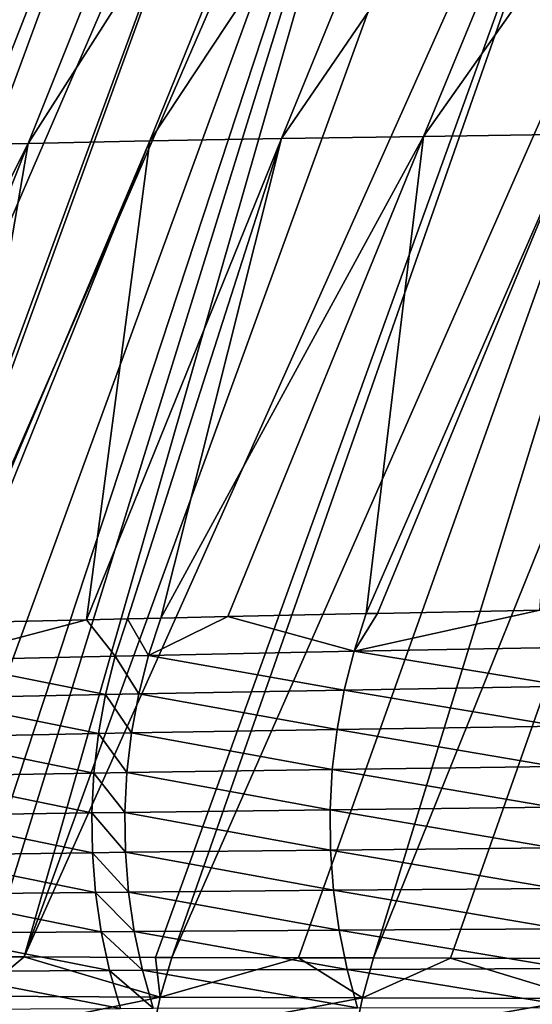
# Model space of a CAD drawing. Extents: x -30 to 30, y -35 to 0.
# Drawn here: x -4.9 to -4.5, y -24.1 to -23.4 of the extents above; entities that cross this region are included whole.
import ezdxf

# ---------------------------------------------------------------- set-up
doc = ezdxf.new("R2010")
doc.units = 0
doc.layers.add('L1', color=7, linetype='CONTINUOUS')

msp = doc.modelspace()

# ---------------------------------------------------------------- linework, layer by layer
at = {"layer": 'L1', "color": 255}
for points in [[(-5.298074, -24.0722, -18.67352), (-4.904482, -22.91532, -18.4742), (-4.862, -22.91825, -18.66766)], [(-5.298074, -24.0722, -18.67352), (-4.862, -22.91825, -18.66766), (-5.237344, -24.0725, -18.91379)], [(-5.237344, -24.0725, -18.91379), (-4.862, -22.91825, -18.66766), (-4.811921, -22.92115, -18.85928)], [(-5.237344, -24.0725, -18.91379), (-4.811921, -22.92115, -18.85928), (-5.225391, -24.07256, -18.96108)], [(-5.225391, -24.07256, -18.96108), (-4.811921, -22.92115, -18.85928), (-4.754308, -22.92401, -19.04877)], [(-5.225391, -24.07256, -18.96108), (-4.754308, -22.92401, -19.04877), (-5.177743, -24.07276, -19.11392)], [(-5.177743, -24.07276, -19.11392), (-4.754308, -22.92401, -19.04877), (-5.137059, -24.07293, -19.24442)], [(-5.137059, -24.07293, -19.24442), (-4.754308, -22.92401, -19.04877), (-4.689225, -22.92682, -19.23583)], [(-5.137059, -24.07293, -19.24442), (-4.689225, -22.92682, -19.23583), (-5.111576, -24.07303, -19.31269)], [(-5.111576, -24.07303, -19.31269), (-4.689225, -22.92682, -19.23583), (-4.616737, -22.92959, -19.42017)], [(-5.111576, -24.07303, -19.31269), (-4.616737, -22.92959, -19.42017), (-5.038031, -24.07331, -19.50971)], [(-4.616737, -22.92959, -19.42017), (-5.032958, -24.07333, -19.5233), (-5.038031, -24.07331, -19.50971)], [(-4.616737, -22.92959, -19.42017), (-4.536927, -22.9323, -19.6015), (-5.032958, -24.07333, -19.5233)], [(-4.536927, -22.9323, -19.6015), (-4.954125, -24.0736, -19.7033), (-5.032958, -24.07333, -19.5233)], [(-4.536927, -22.9323, -19.6015), (-4.912801, -24.07374, -19.79766), (-4.954125, -24.0736, -19.7033)], [(-4.891091, -24.07381, -19.84317), (-4.912801, -24.07374, -19.79766), (-4.536927, -22.9323, -19.6015)], [(-4.536927, -22.9323, -19.6015), (-4.864332, -24.07389, -19.89494), (-4.891091, -24.07381, -19.84317)], [(-4.449946, -22.93495, -19.77957), (-4.864332, -24.07389, -19.89494), (-4.536927, -22.9323, -19.6015)], [(-4.449946, -22.93495, -19.77957), (-4.355959, -22.93755, -19.95411), (-4.864332, -24.07389, -19.89494)], [(-4.864332, -24.07389, -19.89494), (-4.355959, -22.93755, -19.95411), (-4.766807, -24.07419, -20.08362)], [(-4.754654, -24.07422, -20.10713), (-4.766807, -24.07419, -20.08362), (-4.355959, -22.93755, -19.95411)], [(-4.255128, -22.94008, -20.12485), (-4.754654, -24.07422, -20.10713), (-4.355959, -22.93755, -19.95411)], [(-4.660126, -24.07447, -20.26794), (-4.754654, -24.07422, -20.10713), (-4.255128, -22.94008, -20.12485)], [(-4.255128, -22.94008, -20.12485), (-4.604338, -24.07462, -20.36285), (-4.660126, -24.07447, -20.26794)], [(-4.255128, -22.94008, -20.12485), (-4.147617, -22.94255, -20.29155), (-4.604338, -24.07462, -20.36285)], [(-4.147617, -22.94255, -20.29155), (-4.547132, -24.07476, -20.4491), (-4.604338, -24.07462, -20.36285)], [(-4.147617, -22.94255, -20.29155), (-4.440339, -24.07501, -20.61012), (-4.547132, -24.07476, -20.4491)], [(-4.615644, -23.08335, 19.75566), (-4.770924, -23.46684, 19.78887), (-4.515819, -23.08142, 19.93419)], [(-4.515819, -23.08142, 19.93419), (-4.770924, -23.46684, 19.78887), (-4.672781, -23.46512, 19.9741)], [(-4.515819, -23.08142, 19.93419), (-4.672781, -23.46512, 19.9741), (-4.408898, -23.07953, 20.10917)], [(-4.408898, -23.07953, 20.10917), (-4.672781, -23.46512, 19.9741), (-4.567146, -23.46343, 20.156)], [(-4.408898, -23.07953, 20.10917), (-4.567146, -23.46343, 20.156), (-4.295013, -23.0777, 20.2803)], [(-4.295013, -23.0777, 20.2803), (-4.567146, -23.46343, 20.156), (-4.454139, -23.46178, 20.33423)], [(-4.871249, -23.08941, 19.20188), (-5.019261, -23.47222, 19.21657), (-4.793472, -23.08735, 19.38919)], [(-4.793472, -23.08735, 19.38919), (-5.019261, -23.47222, 19.21657), (-4.944261, -23.4704, 19.40976)], [(-4.793472, -23.08735, 19.38919), (-4.944261, -23.4704, 19.40976), (-4.708239, -23.08533, 19.57389)], [(-4.708239, -23.08533, 19.57389), (-4.944261, -23.4704, 19.40976), (-4.861458, -23.4686, 19.60064)], [(-4.708239, -23.08533, 19.57389), (-4.861458, -23.4686, 19.60064), (-4.615644, -23.08335, 19.75566)], [(-4.615644, -23.08335, 19.75566), (-4.861458, -23.4686, 19.60064), (-4.770924, -23.46684, 19.78887)], [(-4.601531, -23.81831, 20.38407), (-4.454139, -23.46178, 20.33423), (-4.609861, -23.81847, 20.37166)], [(-4.609861, -23.81847, 20.37166), (-4.454139, -23.46178, 20.33423), (-4.567146, -23.46343, 20.156)], [(-4.480499, -23.81596, 20.56432), (-4.454139, -23.46178, 20.33423), (-4.601531, -23.81831, 20.38407)], [(-4.944261, -23.4704, 19.40976), (-5.043143, -23.82885, 19.53576), (-4.861458, -23.4686, 19.60064)], [(-4.861458, -23.4686, 19.60064), (-5.043143, -23.82885, 19.53576), (-5.003411, -23.82777, 19.62499)], [(-4.861458, -23.4686, 19.60064), (-5.003411, -23.82777, 19.62499), (-4.922938, -23.8256, 19.80572)], [(-4.861458, -23.4686, 19.60064), (-4.922938, -23.8256, 19.80572), (-4.770924, -23.46684, 19.78887)], [(-4.770924, -23.46684, 19.78887), (-4.922938, -23.8256, 19.80572), (-4.915759, -23.82543, 19.81974)], [(-4.770924, -23.46684, 19.78887), (-4.915759, -23.82543, 19.81974), (-4.817954, -23.82306, 20.01069)], [(-4.817954, -23.82306, 20.01069), (-4.672781, -23.46512, 19.9741), (-4.770924, -23.46684, 19.78887)], [(-4.817954, -23.82306, 20.01069), (-4.787543, -23.82232, 20.07007), (-4.672781, -23.46512, 19.9741)], [(-4.672781, -23.46512, 19.9741), (-4.787543, -23.82232, 20.07007), (-4.762837, -23.82176, 20.11474)], [(-4.672781, -23.46512, 19.9741), (-4.762837, -23.82176, 20.11474), (-4.567146, -23.46343, 20.156)], [(-4.567146, -23.46343, 20.156), (-4.762837, -23.82176, 20.11474), (-4.712871, -23.82068, 20.19866)], [(-4.567146, -23.46343, 20.156), (-4.712871, -23.82068, 20.19866), (-4.609861, -23.81847, 20.37166)], [(-4.618917, -23.84653, 20.37736), (-4.712871, -23.82068, 20.19866), (-4.771898, -23.84961, 20.11975)], [(-4.762837, -23.82176, 20.11474), (-4.771898, -23.84961, 20.11975), (-4.712871, -23.82068, 20.19866)], [(-4.618917, -23.84653, 20.37736), (-4.609861, -23.81847, 20.37166), (-4.712871, -23.82068, 20.19866)], [(-4.453394, -23.84353, 20.62447), (-4.480499, -23.81596, 20.56432), (-4.618917, -23.84653, 20.37736)], [(-4.618917, -23.84653, 20.37736), (-4.480499, -23.81596, 20.56432), (-4.601531, -23.81831, 20.38407)], [(-4.601531, -23.81831, 20.38407), (-4.609861, -23.81847, 20.37166), (-4.618917, -23.84653, 20.37736)], [(-4.915759, -23.82543, 19.81974), (-4.93194, -23.85322, 19.80995), (-4.817954, -23.82306, 20.01069)], [(-4.817954, -23.82306, 20.01069), (-4.93194, -23.85322, 19.80995), (-4.796599, -23.85014, 20.07496)], [(-4.817954, -23.82306, 20.01069), (-4.796599, -23.85014, 20.07496), (-4.787543, -23.82232, 20.07007)], [(-4.787543, -23.82232, 20.07007), (-4.796599, -23.85014, 20.07496), (-4.771898, -23.84961, 20.11975)], [(-4.787543, -23.82232, 20.07007), (-4.771898, -23.84961, 20.11975), (-4.762837, -23.82176, 20.11474)], [(-4.460615, -23.87256, 20.62959), (-4.453394, -23.84353, 20.62447), (-4.618917, -23.84653, 20.37736)], [(-4.803817, -23.87864, 20.07887), (-4.796599, -23.85014, 20.07496), (-4.93194, -23.85322, 19.80995)], [(-4.779123, -23.87816, 20.12375), (-4.796599, -23.85014, 20.07496), (-4.803817, -23.87864, 20.07887)], [(-4.779123, -23.87816, 20.12375), (-4.771898, -23.84961, 20.11975), (-4.796599, -23.85014, 20.07496)], [(-4.626163, -23.87532, 20.38192), (-4.771898, -23.84961, 20.11975), (-4.779123, -23.87816, 20.12375)], [(-4.626163, -23.87532, 20.38192), (-4.618917, -23.84653, 20.37736), (-4.771898, -23.84961, 20.11975)], [(-4.460615, -23.87256, 20.62959), (-4.618917, -23.84653, 20.37736), (-4.626163, -23.87532, 20.38192)], [(-4.803817, -23.87864, 20.07887), (-4.93194, -23.85322, 19.80995), (-4.939087, -23.88149, 19.81331)], [(-4.466017, -23.90217, 20.63343), (-4.460615, -23.87256, 20.62959), (-4.626163, -23.87532, 20.38192)], [(-4.809157, -23.90768, 20.08175), (-4.803817, -23.87864, 20.07887), (-4.939087, -23.88149, 19.81331)], [(-4.784475, -23.90723, 20.12672), (-4.803817, -23.87864, 20.07887), (-4.809157, -23.90768, 20.08175)], [(-4.784475, -23.90723, 20.12672), (-4.779123, -23.87816, 20.12375), (-4.803817, -23.87864, 20.07887)], [(-4.631559, -23.90466, 20.38532), (-4.779123, -23.87816, 20.12375), (-4.784475, -23.90723, 20.12672)], [(-4.631559, -23.90466, 20.38532), (-4.626163, -23.87532, 20.38192), (-4.779123, -23.87816, 20.12375)], [(-4.466017, -23.90217, 20.63343), (-4.626163, -23.87532, 20.38192), (-4.631559, -23.90466, 20.38532)], [(-4.809157, -23.90768, 20.08175), (-4.939087, -23.88149, 19.81331), (-4.94434, -23.91027, 19.81577)], [(-4.469569, -23.9322, 20.63597), (-4.466017, -23.90217, 20.63343), (-4.631559, -23.90466, 20.38532)], [(-4.81259, -23.93708, 20.08361), (-4.809157, -23.90768, 20.08175), (-4.94434, -23.91027, 19.81577)], [(-4.787922, -23.93669, 20.12862), (-4.809157, -23.90768, 20.08175), (-4.81259, -23.93708, 20.08361)], [(-4.787922, -23.93669, 20.12862), (-4.784475, -23.90723, 20.12672), (-4.809157, -23.90768, 20.08175)], [(-4.635074, -23.9344, 20.38754), (-4.784475, -23.90723, 20.12672), (-4.787922, -23.93669, 20.12862)], [(-4.635074, -23.9344, 20.38754), (-4.631559, -23.90466, 20.38532), (-4.784475, -23.90723, 20.12672)], [(-4.469569, -23.9322, 20.63597), (-4.631559, -23.90466, 20.38532), (-4.635074, -23.9344, 20.38754)], [(-4.81259, -23.93708, 20.08361), (-4.94434, -23.91027, 19.81577), (-4.947671, -23.9394, 19.81732)], [(-4.814097, -23.9667, 20.08442), (-4.81259, -23.93708, 20.08361), (-4.947671, -23.9394, 19.81732)], [(-4.789447, -23.96635, 20.12947), (-4.81259, -23.93708, 20.08361), (-4.814097, -23.9667, 20.08442)], [(-4.789447, -23.96635, 20.12947), (-4.787922, -23.93669, 20.12862), (-4.81259, -23.93708, 20.08361)], [(-4.636689, -23.96437, 20.38857), (-4.787922, -23.93669, 20.12862), (-4.789447, -23.96635, 20.12947)], [(-4.636689, -23.96437, 20.38857), (-4.635074, -23.9344, 20.38754), (-4.787922, -23.93669, 20.12862)], [(-4.47125, -23.96247, 20.63719), (-4.635074, -23.9344, 20.38754), (-4.636689, -23.96437, 20.38857)], [(-4.47125, -23.96247, 20.63719), (-4.469569, -23.9322, 20.63597), (-4.635074, -23.9344, 20.38754)], [(-4.814097, -23.9667, 20.08442), (-4.947671, -23.9394, 19.81732), (-4.949062, -23.96871, 19.81795)], [(-4.81367, -23.99635, 20.08419), (-4.814097, -23.9667, 20.08442), (-4.949062, -23.96871, 19.81795)], [(-4.78904, -23.99606, 20.12924), (-4.789447, -23.96635, 20.12947), (-4.814097, -23.9667, 20.08442)], [(-4.78904, -23.99606, 20.12924), (-4.814097, -23.9667, 20.08442), (-4.81367, -23.99635, 20.08419)], [(-4.636393, -23.9944, 20.3884), (-4.636689, -23.96437, 20.38857), (-4.789447, -23.96635, 20.12947)], [(-4.636393, -23.9944, 20.3884), (-4.789447, -23.96635, 20.12947), (-4.78904, -23.99606, 20.12924)], [(-4.471051, -23.99281, 20.63708), (-4.47125, -23.96247, 20.63719), (-4.636689, -23.96437, 20.38857)], [(-4.471051, -23.99281, 20.63708), (-4.636689, -23.96437, 20.38857), (-4.636393, -23.9944, 20.3884)], [(-4.81367, -23.99635, 20.08419), (-4.949062, -23.96871, 19.81795), (-4.948505, -23.99806, 19.81767)], [(-4.948505, -23.99806, 19.81767), (-4.811311, -24.02589, 20.08291), (-4.81367, -23.99635, 20.08419)], [(-4.81367, -23.99635, 20.08419), (-4.786705, -24.02566, 20.12796), (-4.78904, -23.99606, 20.12924)], [(-4.81367, -23.99635, 20.08419), (-4.811311, -24.02589, 20.08291), (-4.786705, -24.02566, 20.12796)], [(-4.78904, -23.99606, 20.12924), (-4.63419, -24.02432, 20.38704), (-4.636393, -23.9944, 20.3884)], [(-4.78904, -23.99606, 20.12924), (-4.786705, -24.02566, 20.12796), (-4.63419, -24.02432, 20.38704)], [(-4.636393, -23.9944, 20.3884), (-4.468972, -24.02305, 20.63565), (-4.471051, -23.99281, 20.63708)], [(-4.636393, -23.9944, 20.3884), (-4.63419, -24.02432, 20.38704), (-4.468972, -24.02305, 20.63565)], [(-4.948505, -23.99806, 19.81767), (-4.946004, -24.02728, 19.81646), (-4.811311, -24.02589, 20.08291)], [(-4.807033, -24.05515, 20.0806), (-4.811311, -24.02589, 20.08291), (-4.946004, -24.02728, 19.81646)], [(-4.782453, -24.05498, 20.12561), (-4.786705, -24.02566, 20.12796), (-4.811311, -24.02589, 20.08291)], [(-4.782453, -24.05498, 20.12561), (-4.811311, -24.02589, 20.08291), (-4.807033, -24.05515, 20.0806)], [(-4.630091, -24.05396, 20.38449), (-4.63419, -24.02432, 20.38704), (-4.786705, -24.02566, 20.12796)], [(-4.630091, -24.05396, 20.38449), (-4.786705, -24.02566, 20.12796), (-4.782453, -24.05498, 20.12561)], [(-4.465026, -24.05301, 20.6329), (-4.468972, -24.02305, 20.63565), (-4.63419, -24.02432, 20.38704)], [(-4.465026, -24.05301, 20.6329), (-4.63419, -24.02432, 20.38704), (-4.630091, -24.05396, 20.38449)], [(-4.807033, -24.05515, 20.0806), (-4.946004, -24.02728, 19.81646), (-4.941571, -24.05623, 19.81435)], [(-4.941571, -24.05623, 19.81435), (-4.80086, -24.08397, 20.07725), (-4.807033, -24.05515, 20.0806)], [(-4.807033, -24.05515, 20.0806), (-4.776309, -24.08385, 20.12221), (-4.782453, -24.05498, 20.12561)], [(-4.807033, -24.05515, 20.0806), (-4.80086, -24.08397, 20.07725), (-4.776309, -24.08385, 20.12221)], [(-4.782453, -24.05498, 20.12561), (-4.624119, -24.08315, 20.38077), (-4.630091, -24.05396, 20.38449)], [(-4.782453, -24.05498, 20.12561), (-4.776309, -24.08385, 20.12221), (-4.624119, -24.08315, 20.38077)], [(-4.630091, -24.05396, 20.38449), (-4.459235, -24.08252, 20.62885), (-4.465026, -24.05301, 20.6329)], [(-4.630091, -24.05396, 20.38449), (-4.624119, -24.08315, 20.38077), (-4.459235, -24.08252, 20.62885)], [(-4.941571, -24.05623, 19.81435), (-4.935231, -24.08473, 19.81133), (-4.80086, -24.08397, 20.07725)], [(-4.864332, -24.07389, -19.89494), (-4.899807, -24.10317, -19.84731), (-4.891091, -24.07381, -19.84317)], [(-4.864332, -24.07389, -19.89494), (-4.763192, -24.10377, -20.11177), (-4.899807, -24.10317, -19.84731)], [(-4.766807, -24.07419, -20.08362), (-4.763192, -24.10377, -20.11177), (-4.864332, -24.07389, -19.89494)], [(-4.766807, -24.07419, -20.08362), (-4.754654, -24.07422, -20.10713), (-4.763192, -24.10377, -20.11177)], [(-4.763192, -24.10377, -20.11177), (-4.754654, -24.07422, -20.10713), (-4.660126, -24.07447, -20.26794)], [(-4.763192, -24.10377, -20.11177), (-4.660126, -24.07447, -20.26794), (-4.612669, -24.10436, -20.36798)], [(-4.660126, -24.07447, -20.26794), (-4.604338, -24.07462, -20.36285), (-4.612669, -24.10436, -20.36798)], [(-4.612669, -24.10436, -20.36798), (-4.604338, -24.07462, -20.36285), (-4.547132, -24.07476, -20.4491)], [(-4.612669, -24.10436, -20.36798), (-4.547132, -24.07476, -20.4491), (-4.448433, -24.10492, -20.61573)], [(-4.547132, -24.07476, -20.4491), (-4.440339, -24.07501, -20.61012), (-4.448433, -24.10492, -20.61573)], [(-4.792825, -24.11219, 20.07291), (-4.80086, -24.08397, 20.07725), (-4.935231, -24.08473, 19.81133)], [(-4.792825, -24.11219, 20.07291), (-4.935231, -24.08473, 19.81133), (-4.927018, -24.11264, 19.80743)], [(-4.768305, -24.11212, 20.11778), (-4.776309, -24.08385, 20.12221), (-4.80086, -24.08397, 20.07725)], [(-4.768305, -24.11212, 20.11778), (-4.80086, -24.08397, 20.07725), (-4.792825, -24.11219, 20.07291)], [(-4.616309, -24.11174, 20.37589), (-4.624119, -24.08315, 20.38077), (-4.776309, -24.08385, 20.12221)], [(-4.616309, -24.11174, 20.37589), (-4.776309, -24.08385, 20.12221), (-4.768305, -24.11212, 20.11778)], [(-4.451633, -24.11141, 20.62352), (-4.459235, -24.08252, 20.62885), (-4.624119, -24.08315, 20.38077)], [(-4.451633, -24.11141, 20.62352), (-4.624119, -24.08315, 20.38077), (-4.616309, -24.11174, 20.37589)], [(-4.906455, -24.13319, -19.85044), (-4.899807, -24.10317, -19.84731), (-4.763192, -24.10377, -20.11177)], [(-4.906455, -24.13319, -19.85044), (-4.763192, -24.10377, -20.11177), (-4.769695, -24.13399, -20.11528)], [(-4.769695, -24.13399, -20.11528), (-4.763192, -24.10377, -20.11177), (-4.612669, -24.10436, -20.36798)], [(-4.769695, -24.13399, -20.11528), (-4.612669, -24.10436, -20.36798), (-4.619004, -24.13477, -20.37186)], [(-4.619004, -24.13477, -20.37186), (-4.612669, -24.10436, -20.36798), (-4.448433, -24.10492, -20.61573)], [(-4.619004, -24.13477, -20.37186), (-4.448433, -24.10492, -20.61573), (-4.454577, -24.13552, -20.61998)]]:
    msp.add_3dface(points, dxfattribs=at)

doc.saveas('drawing.dxf')
